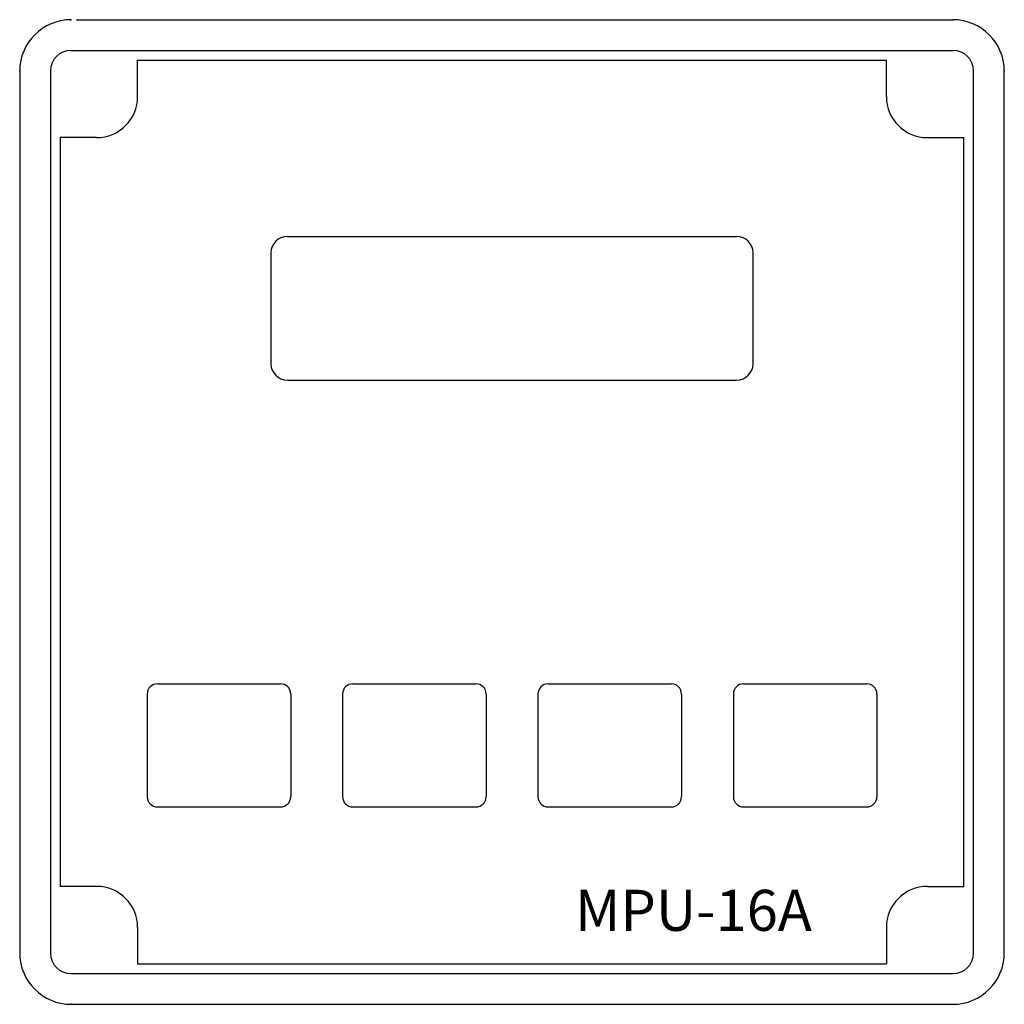
# Model space of a CAD drawing. Extents: x 127.9 to 223.9, y 223 to 319.
import ezdxf

# ---------------------------------------------------------------- set-up
doc = ezdxf.new("R2010")
doc.units = 0
doc.header["$LTSCALE"] = 13
doc.header["$MEASUREMENT"] = 0
doc.layers.add('LINE', color=2, linetype='CONTINUOUS')
doc.layers.add('TEXT', color=4, linetype='CONTINUOUS')
doc.styles.add('ROMAND', font='romand')

msp = doc.modelspace()

# ---------------------------------------------------------------- linework, layer by layer
at = {"layer": 'LINE'}
for p, q in [((133.501, 318.994), (218.902, 318.994)), ((132.902, 315.994), (218.902, 315.994)), ((139.402, 315.044), (212.402, 315.044)), ((139.402, 311.494), (139.402, 315.044)), ((212.402, 311.494), (212.402, 315.044)), ((127.902, 313.994), (127.902, 227.994)), ((130.902, 313.994), (130.902, 227.994)), ((220.902, 227.994), (220.902, 313.994)), ((223.902, 227.994), (223.902, 313.994)), ((139.402, 311.494), (139.402, 311.494)), ((131.852, 307.494), (131.852, 234.494)), ((135.402, 307.494), (131.852, 307.494)), ((216.402, 307.494), (219.952, 307.494)), ((219.952, 234.494), (219.952, 307.494)), ((154.002, 297.854), (197.802, 297.854)), ((152.402, 296.254), (152.402, 285.454)), ((199.402, 285.454), (199.402, 296.254)), ((154.002, 283.854), (197.802, 283.854)), ((141.332, 254.244), (153.332, 254.244)), ((160.382, 254.244), (172.382, 254.244)), ((179.432, 254.244), (191.432, 254.244)), ((198.482, 254.244), (210.482, 254.244)), ((140.332, 253.244), (140.332, 243.244)), ((154.332, 253.244), (154.332, 243.244)), ((159.382, 253.244), (159.382, 243.244)), ((173.382, 253.244), (173.382, 243.244)), ((178.432, 253.244), (178.432, 243.244)), ((192.432, 253.244), (192.432, 243.244)), ((197.482, 253.244), (197.482, 243.244)), ((211.482, 253.244), (211.482, 243.244)), ((141.332, 242.244), (153.332, 242.244)), ((160.382, 242.244), (172.382, 242.244)), ((179.432, 242.244), (191.432, 242.244)), ((198.482, 242.244), (210.482, 242.244)), ((135.402, 234.494), (131.852, 234.494)), ((216.402, 234.494), (219.952, 234.494)), ((139.402, 230.494), (139.402, 226.944)), ((212.402, 230.494), (212.402, 226.944)), ((139.402, 226.944), (212.402, 226.944)), ((132.902, 225.994), (218.902, 225.994)), ((132.902, 222.994), (218.902, 222.994))]:
    msp.add_line(p, q, dxfattribs=at)
for centre, radius, start, end in [((132.902, 313.994), 5, 90, 180), ((218.902, 313.994), 5, 0, 90), ((132.902, 313.994), 2, 90, 180), ((218.902, 313.994), 2, 0, 90), ((135.402, 311.494), 4, 270, 0), ((216.402, 311.494), 4, 180, 270), ((154.002, 296.254), 1.6, 90, 180), ((197.802, 296.254), 1.6, 0, 90), ((154.002, 285.454), 1.6, 180, 270), ((197.802, 285.454), 1.6, 270, 360), ((141.332, 253.244), 1, 90, 180), ((153.332, 253.244), 1, 0, 90), ((160.382, 253.244), 1, 90, 180), ((172.382, 253.244), 1, 0, 90), ((179.432, 253.244), 1, 90, 180), ((191.432, 253.244), 1, 0, 90), ((198.482, 253.244), 1, 90, 180), ((210.482, 253.244), 1, 0, 90), ((141.332, 243.244), 1, 180, 270), ((153.332, 243.244), 1, 270, 0), ((160.382, 243.244), 1, 180, 270), ((172.382, 243.244), 1, 270, 0), ((179.432, 243.244), 1, 180, 270), ((191.432, 243.244), 1, 270, 0), ((198.482, 243.244), 1, 180, 270), ((210.482, 243.244), 1, 270, 0), ((135.402, 230.494), 4, 0, 90), ((216.402, 230.494), 4, 90, 180), ((132.902, 227.994), 5, 180, 270), ((132.902, 227.994), 2, 180, 270), ((218.902, 227.994), 5, 270, 0), ((218.902, 227.994), 2, 270, 0)]:
    msp.add_arc(centre, radius, start, end, dxfattribs=at)
at = {"layer": 'LINE', "color": 0, "linetype": 'BYBLOCK'}
for p in [(132.902, 318.994), (133.501, 318.994), (218.902, 318.994), (127.902, 313.994), (223.902, 313.994), (132.902, 222.994), (132.902, 222.994)]:
    msp.add_point(p, dxfattribs=at)

# ---------------------------------------------------------------- texts
at = {"layer": 'TEXT', "style": 'ROMAND'}
msp.add_text('MPU-16A', height=4, dxfattribs=at).set_placement((182.047, 230.158))

doc.saveas('drawing.dxf')
